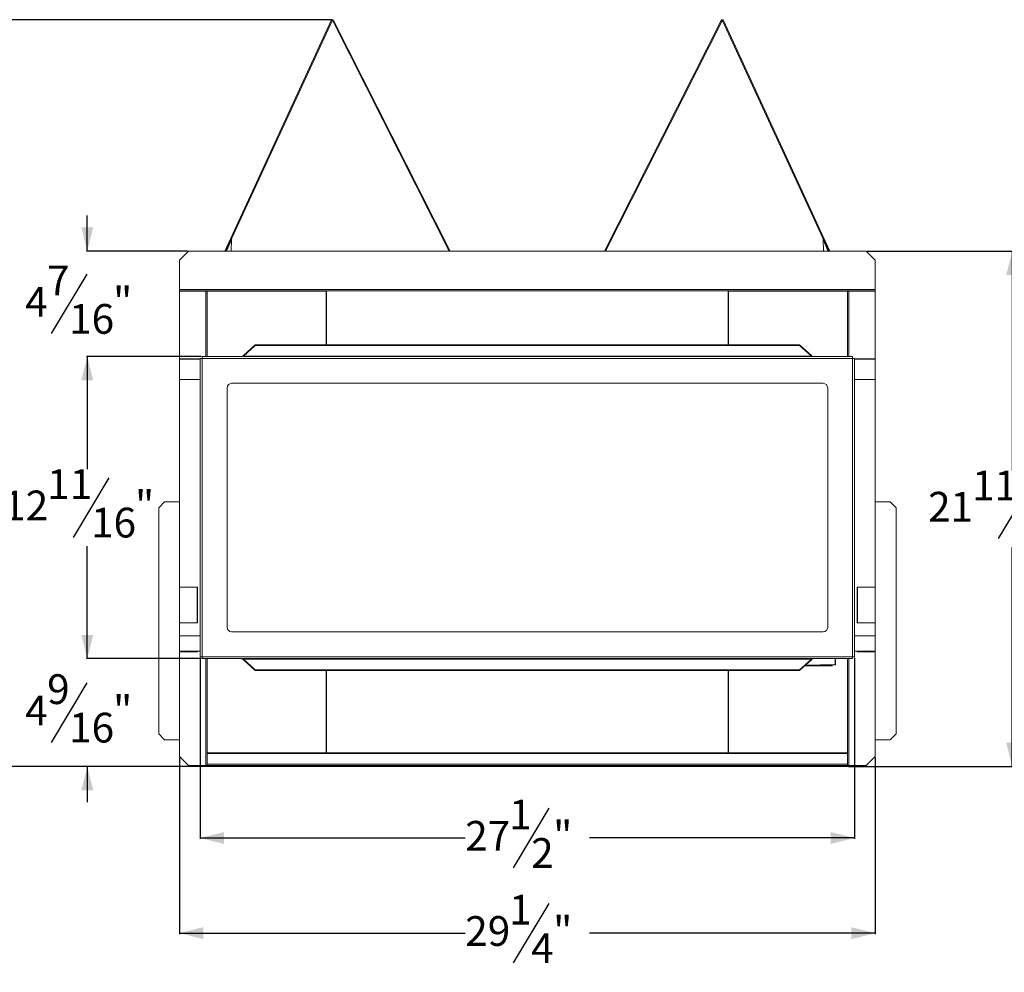
# Model space of a CAD drawing. Units: inches. Extents: x 2.3 to 96.1, y 0.3 to 78.1.
# Drawn here: x 23.3 to 64.7, y 0.3 to 40.3 of the extents above; entities that cross this region are included whole.
import ezdxf

# ---------------------------------------------------------------- set-up
doc = ezdxf.new("R2010")
doc.units = ezdxf.units.IN
doc.header["$MEASUREMENT"] = 0
doc.layers.add('DIM', color=100, linetype='Continuous')
doc.layers.add('SLD-0', color=7, linetype='Continuous')
doc.styles.add('SLDTEXTSTYLE0', font='TXT', dxfattribs={"width": 0.75})
doc.dimstyles.new('SLDDIMSTYLE0', dxfattribs={"dimtxt": 1.25, "dimasz": 1, "dimexe": 0, "dimexo": 0.0625, "dimgap": 0.3125, "dimtad": 0, "dimtih": 1, "dimtoh": 1, "dimdec": 3, "dimrnd": 1e-09, "dimzin": 12, "dimdsep": 46, "dimlunit": 5, "dimtxsty": 'SLDTEXTSTYLE0', "dimsah": 1, "dimcen": 0.09, "dimadec": 0, "dimazin": 3, "dimtfac": 1, "dimtofl": 0, "dimtmove": 0, "dimatfit": 3, "dimfxl": 1, "dimfrac": 2, "dimtolj": 1, "dimtzin": 12, "dimarcsym": 0})
doc.dimstyles.new('SLDDIMSTYLE1', dxfattribs={"dimtxt": 1.25, "dimasz": 1, "dimexe": 0, "dimexo": 0.0625, "dimgap": 0.3125, "dimtad": 0, "dimtih": 1, "dimtoh": 1, "dimdec": 3, "dimrnd": 1e-09, "dimzin": 12, "dimdsep": 46, "dimlunit": 5, "dimtxsty": 'SLDTEXTSTYLE0', "dimsah": 1, "dimcen": 0.09, "dimadec": 0, "dimazin": 3, "dimtfac": 1, "dimtmove": 0, "dimatfit": 0, "dimfxl": 1, "dimfrac": 2, "dimtolj": 1, "dimtzin": 12, "dimarcsym": 0})

# ---------------------------------------------------------------- blocks, each defined once
blk = doc.blocks.new('_D')
at = {"layer": 'DIM'}
for p, q in [((30.937, 13.523), (30.937, 5.911)), ((58.437, 13.523), (58.437, 5.911)), ((45.595, 7.2), (44.095, 4.7)), ((30.937, 5.95), (42.075, 5.95)), ((58.437, 5.95), (47.3, 5.95))]:
    blk.add_line(p, q, dxfattribs=at)
for points in [[(30.937, 5.95), (31.937, 5.7), (31.937, 6.2)], [(58.437, 5.95), (57.437, 6.2), (57.437, 5.7)]]:
    blk.add_solid(points, dxfattribs=at)
at = {"layer": 'DIM', "char_height": 1.25, "attachment_point": 1, "style": 'SLDTEXTSTYLE0'}
for s, insert in [('1', (43.922, 7.561, 8.842)), ('27', (42.075, 6.666, 8.842)), ('"', (45.769, 6.666, 8.842)), ('2', (44.845, 5.945, 8.842))]:
    blk.add_mtext(s, dxfattribs=dict(at, insert=insert))
blk = doc.blocks.new('_D_1')
at = {"layer": 'DIM'}
for p, q in [((30.062, 9.334), (30.062, 1.911)), ((59.312, 9.334), (59.312, 1.911)), ((45.595, 3.2), (44.095, 0.7)), ((30.062, 1.95), (42.075, 1.95)), ((59.312, 1.95), (47.3, 1.95))]:
    blk.add_line(p, q, dxfattribs=at)
for points in [[(30.062, 1.95), (31.062, 1.7), (31.062, 2.2)], [(59.312, 1.95), (58.312, 2.2), (58.312, 1.7)]]:
    blk.add_solid(points, dxfattribs=at)
at = {"layer": 'DIM', "char_height": 1.25, "attachment_point": 1, "style": 'SLDTEXTSTYLE0'}
for s, insert in [('1', (43.922, 3.561, 8.842)), ('29', (42.075, 2.666, 8.842)), ('"', (45.769, 2.666, 8.842)), ('4', (44.845, 1.945, 8.842))]:
    blk.add_mtext(s, dxfattribs=dict(at, insert=insert))
blk = doc.blocks.new('_D_2')
at = {"layer": 'DIM'}
for p, q in [((36.451, 40.343), (20.673, 40.343)), ((20.712, 40.343), (20.712, 26.263)), ((21.62, 25.896), (20.12, 23.396)), ((20.712, 8.95), (20.712, 23.03)), ((31.192, 8.95), (20.673, 8.95))]:
    blk.add_line(p, q, dxfattribs=at)
for points in [[(20.712, 40.343), (20.462, 39.343), (20.962, 39.343)], [(20.712, 8.95), (20.962, 9.95), (20.462, 9.95)]]:
    blk.add_solid(points, dxfattribs=at)
at = {"layer": 'DIM', "char_height": 1.25, "attachment_point": 1, "style": 'SLDTEXTSTYLE0'}
for s, insert in [('3', (19.947, 26.258, 8.842)), ('31', (18.099, 25.363, 8.842)), ('"', (21.794, 25.363, 8.842)), ('8', (20.87, 24.641, 8.842))]:
    blk.add_mtext(s, dxfattribs=dict(at, insert=insert))
blk = doc.blocks.new('_D_3')
at = {"layer": 'DIM'}
for p, q in [((30.973, 26.184), (26.148, 26.184)), ((26.187, 26.184), (26.187, 21.452)), ((27.095, 21.086), (25.595, 18.586)), ((26.187, 13.487), (26.187, 18.22)), ((30.973, 13.487), (26.148, 13.487))]:
    blk.add_line(p, q, dxfattribs=at)
for points in [[(26.187, 26.184), (25.937, 25.184), (26.437, 25.184)], [(26.187, 13.487), (26.437, 14.487), (25.937, 14.487)]]:
    blk.add_solid(points, dxfattribs=at)
at = {"layer": 'DIM', "char_height": 1.25, "attachment_point": 1, "style": 'SLDTEXTSTYLE0'}
for s, insert in [('11', (24.498, 21.447, 8.842)), ('12', (22.651, 20.552, 8.842)), ('"', (28.193, 20.552, 8.842)), ('16', (26.345, 19.831, 8.842))]:
    blk.add_mtext(s, dxfattribs=dict(at, insert=insert))
blk = doc.blocks.new('_D_4')
at = {"layer": 'DIM'}
for p, q in [((58.97, 30.612), (65.109, 30.612)), ((65.07, 30.612), (65.07, 21.397)), ((65.978, 21.031), (64.478, 18.531)), ((65.07, 8.95), (65.07, 18.165)), ((58.183, 8.95), (65.109, 8.95))]:
    blk.add_line(p, q, dxfattribs=at)
for points in [[(65.07, 30.612), (64.82, 29.612), (65.32, 29.612)], [(65.07, 8.95), (65.32, 9.95), (64.82, 9.95)]]:
    blk.add_solid(points, dxfattribs=at)
at = {"layer": 'DIM', "char_height": 1.25, "attachment_point": 1, "style": 'SLDTEXTSTYLE0'}
for s, insert in [('11', (63.381, 21.392, 8.842)), ('21', (61.533, 20.497, 8.842)), ('"', (67.075, 20.497, 8.842)), ('16', (65.228, 19.776, 8.842))]:
    blk.add_mtext(s, dxfattribs=dict(at, insert=insert))
blk = doc.blocks.new('_D_5')
at = {"layer": 'DIM'}
for p, q in [((26.187, 30.612), (26.187, 32.112)), ((30.405, 30.612), (26.148, 30.612)), ((26.172, 29.648), (24.672, 27.148)), ((30.973, 26.184), (26.148, 26.184)), ((26.187, 26.184), (26.187, 24.684))]:
    blk.add_line(p, q, dxfattribs=at)
for points in [[(26.187, 30.612), (26.437, 31.612), (25.937, 31.612)], [(26.187, 26.184), (25.937, 25.184), (26.437, 25.184)]]:
    blk.add_solid(points, dxfattribs=at)
at = {"layer": 'DIM', "char_height": 1.25, "attachment_point": 1, "style": 'SLDTEXTSTYLE0'}
for s, insert in [('7', (24.498, 30.009, 8.842)), ('4', (23.575, 29.114, 8.842)), ('"', (27.269, 29.114, 8.842)), ('16', (25.422, 28.393, 8.842))]:
    blk.add_mtext(s, dxfattribs=dict(at, insert=insert))
blk = doc.blocks.new('_D_6')
at = {"layer": 'DIM'}
for p, q in [((26.187, 13.487), (26.187, 14.987)), ((30.973, 13.487), (26.148, 13.487)), ((26.172, 12.469), (24.672, 9.969)), ((31.192, 8.95), (26.148, 8.95)), ((26.187, 8.95), (26.187, 7.45))]:
    blk.add_line(p, q, dxfattribs=at)
for points in [[(26.187, 13.487), (26.437, 14.487), (25.937, 14.487)], [(26.187, 8.95), (25.937, 7.95), (26.437, 7.95)]]:
    blk.add_solid(points, dxfattribs=at)
at = {"layer": 'DIM', "char_height": 1.25, "attachment_point": 1, "style": 'SLDTEXTSTYLE0'}
for s, insert in [('9', (24.498, 12.83, 8.842)), ('4', (23.575, 11.935, 8.842)), ('"', (27.269, 11.935, 8.842)), ('16', (25.422, 11.214, 8.842))]:
    blk.add_mtext(s, dxfattribs=dict(at, insert=insert))

msp = doc.modelspace()

# ---------------------------------------------------------------- linework, layer by layer
at = {"layer": 'SLD-0', "linetype": 'Continuous', "lineweight": 15}
for p, q in [((31.9757, 30.6118), (36.4426, 40.3118)), ((32.0176, 30.6118), (36.4771, 40.2959)), ((36.4771, 40.2959), (36.4426, 40.3118)), ((36.5381, 40.3135), (36.5041, 40.2964)), ((36.5041, 40.2964), (41.3961, 30.6118)), ((36.5381, 40.3135), (41.4387, 30.6118)), ((52.8367, 40.3135), (47.9361, 30.6118)), ((52.8706, 40.2964), (47.9786, 30.6118)), ((52.8367, 40.3135), (52.8706, 40.2964)), ((52.8977, 40.2959), (52.9322, 40.3118)), ((57.3572, 30.6118), (52.8977, 40.2959)), ((57.3991, 30.6118), (52.9322, 40.3118)), ((32.2519, 31.1151), (32.1908, 30.9825)), ((32.2351, 30.6118), (32.2519, 31.1151)), ((32.2566, 31.1309), (32.2519, 31.1151)), ((57.1182, 31.1309), (57.1229, 31.1151)), ((57.1397, 30.6118), (57.1229, 31.1151)), ((57.1229, 31.1151), (57.184, 30.9825)), ((32.1984, 30.9573), (32.0394, 30.6118)), ((32.1984, 30.9573), (32.1766, 30.9573)), ((32.1882, 30.9825), (32.1908, 30.9825)), ((32.1908, 30.9825), (32.1984, 30.9573)), ((57.184, 30.9825), (57.1763, 30.9573)), ((57.1763, 30.9573), (57.3354, 30.6118)), ((57.1763, 30.9573), (57.1981, 30.9573)), ((57.1865, 30.9825), (57.184, 30.9825)), ((30.4444, 30.6118), (30.0694, 30.2368)), ((30.0694, 28.9998), (30.0694, 30.2368)), ((30.4444, 30.6118), (58.9304, 30.6118)), ((42.5411, 30.6131), (42.5383, 30.6118)), ((46.8337, 30.6131), (42.5411, 30.6131)), ((46.8365, 30.6118), (46.8337, 30.6131)), ((59.3054, 30.2368), (58.9304, 30.6118)), ((59.3054, 30.2368), (59.3054, 28.9998)), ((59.3054, 28.9998), (30.0694, 28.9998)), ((30.0694, 28.9512), (30.0694, 28.9998)), ((59.3054, 28.9998), (59.3054, 28.9512)), ((30.0624, 28.9362), (30.0624, 16.4987)), ((31.1724, 28.9362), (30.0624, 28.9362)), ((59.3054, 28.9512), (30.0694, 28.9512)), ((31.1573, 28.9362), (31.1584, 28.9512)), ((31.1724, 28.9362), (31.227, 28.9362)), ((31.1724, 28.9362), (31.1724, 26.1843)), ((31.227, 28.9362), (31.227, 26.1843)), ((31.227, 28.9362), (31.2281, 28.9362)), ((31.2281, 28.9362), (36.2251, 28.9362)), ((31.2281, 28.9362), (31.2281, 26.1843)), ((36.2251, 28.9362), (36.2251, 26.681)), ((36.239, 28.9362), (36.239, 26.681)), ((53.1358, 28.9362), (53.1358, 26.681)), ((58.1467, 28.9362), (53.1497, 28.9362)), ((53.1497, 28.9362), (53.1497, 26.681)), ((58.1467, 28.9362), (58.1478, 28.9362)), ((58.1467, 28.9362), (58.1467, 26.1843)), ((58.1478, 28.9362), (58.1478, 26.1843)), ((58.1478, 28.9362), (58.2024, 28.9362)), ((58.2024, 28.9362), (59.3124, 28.9362)), ((58.2024, 28.9362), (58.2024, 26.1843)), ((58.2163, 28.9512), (58.2175, 28.9362)), ((59.3124, 28.9362), (59.3124, 16.4987)), ((32.7469, 26.231), (33.2434, 26.681)), ((32.7469, 26.2057), (33.2434, 26.6556)), ((33.2434, 26.681), (33.2434, 26.6556)), ((56.1314, 26.681), (33.2434, 26.681)), ((56.1314, 26.6556), (33.2434, 26.6556)), ((56.1314, 26.681), (56.1314, 26.6556)), ((56.1314, 26.681), (56.6278, 26.231)), ((56.1314, 26.6556), (56.6278, 26.2057)), ((30.0671, 26.0847), (30.0671, 16.4982)), ((30.9374, 26.0847), (30.0671, 26.0847)), ((30.9374, 26.1093), (30.9374, 13.5623)), ((30.9374, 26.1093), (31.0124, 26.1093)), ((31.0124, 26.1093), (31.0124, 26.1843)), ((58.3624, 26.1843), (31.0124, 26.1843)), ((31.0124, 26.1093), (31.0124, 13.5623)), ((58.3624, 26.1093), (31.0124, 26.1093)), ((32.7273, 26.1994), (32.7263, 26.199)), ((32.7469, 26.2057), (32.7469, 26.231)), ((56.6278, 26.2057), (32.7469, 26.2057)), ((56.6278, 26.231), (56.6278, 26.2057)), ((56.6485, 26.199), (56.6474, 26.1994)), ((58.3624, 26.1843), (58.3624, 26.1093)), ((58.3624, 13.5623), (58.3624, 26.1093)), ((58.3624, 26.1093), (58.4374, 26.1093)), ((58.4374, 26.1093), (58.4374, 13.5623)), ((58.4374, 26.0847), (59.3077, 26.0847)), ((59.3077, 26.0847), (59.3077, 16.4982)), ((30.0671, 26.0697), (30.0671, 25.2247)), ((30.9374, 26.0697), (30.0671, 26.0697)), ((59.3076, 26.0697), (58.4374, 26.0697)), ((59.3076, 25.2247), (59.3076, 26.0697)), ((30.0671, 25.2247), (30.9374, 25.2247)), ((32.0624, 24.8718), (32.0624, 14.7998)), ((57.1249, 25.0593), (32.2499, 25.0593)), ((57.3124, 14.7998), (57.3124, 24.8718)), ((58.4374, 25.2247), (59.3076, 25.2247)), ((29.4374, 20.0751), (29.1874, 19.8251)), ((29.4374, 20.0751), (30.0624, 20.0751)), ((59.3124, 20.0751), (59.9374, 20.0751)), ((60.1874, 19.8251), (59.9374, 20.0751)), ((29.1874, 10.3251), (29.1874, 19.8251)), ((60.1874, 19.8251), (60.1874, 10.3251)), ((30.0624, 16.4987), (30.0624, 14.9987)), ((30.0624, 16.4987), (30.0671, 16.4987)), ((30.0671, 16.4982), (30.8171, 16.4982)), ((30.8124, 16.4982), (30.8124, 14.9987)), ((30.8171, 16.4982), (30.8171, 14.9982)), ((58.5577, 16.4982), (59.3077, 16.4982)), ((58.5577, 14.9982), (58.5577, 16.4982)), ((58.5624, 16.4982), (58.5624, 14.9987)), ((59.3124, 16.4987), (59.3077, 16.4987)), ((59.3124, 14.9987), (59.3124, 16.4987)), ((30.8124, 14.9987), (30.0624, 14.9987)), ((30.0624, 14.9987), (30.0624, 9.3737)), ((30.0671, 14.9982), (30.0671, 14.4462)), ((30.8171, 14.9982), (30.0671, 14.9982)), ((59.3077, 14.9982), (58.5577, 14.9982)), ((58.5624, 14.9987), (59.3124, 14.9987)), ((59.3077, 14.9982), (59.3077, 14.4462)), ((59.3124, 14.9987), (59.3124, 9.3737)), ((32.2499, 14.6123), (57.1249, 14.6123)), ((30.0666, 14.4462), (30.0666, 13.8038)), ((30.0666, 14.4462), (30.9374, 14.4462)), ((58.4374, 14.4462), (59.3082, 14.4462)), ((59.3082, 13.8038), (59.3082, 14.4462)), ((30.0666, 13.8038), (30.9374, 13.8038)), ((30.0671, 13.8038), (30.0671, 13.7806)), ((30.8171, 13.7806), (30.0671, 13.7806)), ((30.8171, 13.8038), (30.8171, 13.7806)), ((58.4374, 13.8038), (59.3082, 13.8038)), ((58.5577, 13.7806), (58.5577, 13.8038)), ((59.3077, 13.7806), (58.5577, 13.7806)), ((59.3077, 13.8038), (59.3077, 13.7806)), ((31.0124, 13.5623), (30.9374, 13.5623)), ((31.0124, 13.5623), (58.3624, 13.5623)), ((31.0124, 13.4873), (31.0124, 13.5623)), ((31.0124, 13.4873), (58.3624, 13.4873)), ((31.1724, 13.4873), (31.1724, 8.9987)), ((31.227, 13.4873), (31.227, 8.9987)), ((31.2281, 13.4873), (31.2281, 8.9987)), ((32.7285, 13.4721), (32.7285, 13.4712)), ((32.7469, 13.466), (56.6278, 13.466)), ((33.2434, 13.0161), (32.7469, 13.466)), ((32.7469, 13.4406), (32.7469, 13.466)), ((33.2434, 12.9907), (32.7469, 13.4406)), ((56.6278, 13.466), (56.1314, 13.0161)), ((56.6278, 13.4406), (56.1314, 12.9907)), ((56.6278, 13.466), (56.6278, 13.4406)), ((56.6463, 13.4712), (56.6463, 13.4721)), ((57.6222, 13.2293), (57.6222, 13.4873)), ((57.6445, 13.2293), (57.6445, 13.4873)), ((58.1467, 13.4873), (58.1467, 8.9987)), ((58.1478, 13.4873), (58.1478, 8.9987)), ((58.2024, 13.4873), (58.2024, 8.9987)), ((58.4374, 13.5623), (58.3624, 13.5623)), ((58.3624, 13.5623), (58.3624, 13.4873)), ((56.1314, 13.0161), (33.2434, 13.0161)), ((33.2434, 12.9907), (33.2434, 13.0161)), ((56.1314, 12.9907), (33.2434, 12.9907)), ((36.2251, 12.9907), (36.2251, 9.5349)), ((36.239, 12.9907), (36.239, 9.5349)), ((53.1358, 12.9907), (53.1358, 9.5349)), ((53.1497, 12.9907), (53.1497, 9.5349)), ((56.1314, 12.9907), (56.1314, 13.0161)), ((56.3516, 13.1903), (57.5058, 13.1903)), ((56.3781, 13.2143), (57.5058, 13.2143)), ((56.9901, 13.2193), (56.3836, 13.2193)), ((56.9901, 13.2293), (57.6222, 13.2293)), ((56.9901, 13.2293), (56.9901, 13.2193)), ((56.9901, 13.2193), (57.0123, 13.2193)), ((57.0119, 13.2143), (57.0123, 13.2193)), ((57.0123, 13.2293), (57.0123, 13.2193)), ((57.5058, 13.1903), (57.5058, 13.2143)), ((57.6222, 13.2293), (57.6445, 13.2293)), ((29.1874, 10.3251), (29.4374, 10.0751)), ((30.0624, 10.0751), (29.4374, 10.0751)), ((59.9374, 10.0751), (59.3124, 10.0751)), ((59.9374, 10.0751), (60.1874, 10.3251)), ((58.1436, 9.5349), (31.2311, 9.5349)), ((31.2311, 9.4993), (31.2311, 9.5349)), ((58.1436, 9.5349), (58.1436, 9.4993)), ((30.0624, 9.3737), (30.4374, 8.9987)), ((31.2311, 9.4993), (58.1436, 9.4993)), ((31.2311, 9.0549), (31.2311, 9.4993)), ((58.1436, 9.0549), (58.1436, 9.4993)), ((59.3124, 9.3737), (58.9374, 8.9987)), ((30.4374, 8.9987), (31.1724, 8.9987)), ((31.227, 8.9987), (31.1724, 8.9987)), ((31.1874, 8.9501), (31.1874, 8.9837)), ((31.2311, 8.9837), (31.1874, 8.9837)), ((31.2311, 8.9501), (31.1874, 8.9501)), ((31.2281, 8.9987), (31.227, 8.9987)), ((31.2281, 8.9987), (31.2311, 8.9987)), ((58.1436, 9.0549), (31.2311, 9.0549)), ((31.2311, 9.0549), (31.2311, 8.9987)), ((58.1436, 8.9987), (31.2311, 8.9987)), ((31.2311, 8.9987), (31.2311, 8.9501)), ((58.1436, 8.9501), (31.2311, 8.9501)), ((58.1436, 9.0549), (58.1436, 8.9987)), ((58.1436, 8.9501), (58.1436, 8.9987)), ((58.1467, 8.9987), (58.1436, 8.9987)), ((58.1874, 8.9837), (58.1436, 8.9837)), ((58.1874, 8.9501), (58.1436, 8.9501)), ((58.1478, 8.9987), (58.1467, 8.9987)), ((58.2024, 8.9987), (58.1478, 8.9987)), ((58.1874, 8.9837), (58.1874, 8.9501)), ((58.9374, 8.9987), (58.2024, 8.9987))]:
    msp.add_line(p, q, dxfattribs=at)
for centre, radius, start, end in [((36.4907, 40.2896), 0.053, 26.8, 155.27355), ((36.4907, 40.2896), 0.015, 26.8, 155.27355), ((52.884, 40.2896), 0.053, 24.72645, 153.2), ((52.884, 40.2896), 0.015, 24.72645, 153.2), ((32.1991, 30.9852), 0.00875, 156.38572, 198.28229), ((57.1756, 30.9852), 0.00875, 341.71771, 23.61428), ((32.2499, 24.8718), 0.1875, 90, 180), ((57.1249, 24.8718), 0.1875, 0, 90), ((32.2499, 14.7998), 0.1875, 180, 270), ((57.1249, 14.7998), 0.1875, 270, 0), ((56.9853, 13.2191), 0.00483, 272.23356, 2.09688)]:
    msp.add_arc(centre, radius, start, end, dxfattribs=at)
for points, knots in [([(31.1884, 28.9362), (31.188, 28.9382), (31.1871, 28.9421), (31.1883, 28.9471), (31.1909, 28.9505), (31.1932, 28.951), (31.1944, 28.9512)], [0, 0, 0, 0, 0.2499894, 0.5000029, 0.7500106, 1, 1, 1, 1]), ([(58.1804, 28.9512), (58.1815, 28.951), (58.1839, 28.9505), (58.1865, 28.9471), (58.1877, 28.9421), (58.1868, 28.9382), (58.1864, 28.9362)], [0, 0, 0, 0, 0.2499894, 0.4999971, 0.7500106, 1, 1, 1, 1]), ([(32.6566, 26.1843), (32.6641, 26.1847), (32.6792, 26.1855), (32.7018, 26.191), (32.7244, 26.1984), (32.7394, 26.2032), (32.7469, 26.2057)], [0, 0, 0, 0, 0.2499918, 0.4999936, 0.7499971, 1, 1, 1, 1]), ([(32.7273, 26.1994), (32.7301, 26.204), (32.7366, 26.215), (32.7432, 26.2252), (32.7469, 26.231)], [0, 0, 0, 0, 0.4239928, 1, 1, 1, 1]), ([(56.6278, 26.231), (56.6316, 26.2252), (56.6381, 26.215), (56.6447, 26.204), (56.6474, 26.1994)], [0, 0, 0, 0, 0.5760072, 1, 1, 1, 1]), ([(56.6278, 26.2057), (56.6354, 26.2032), (56.6504, 26.1984), (56.673, 26.191), (56.6956, 26.1855), (56.7106, 26.1847), (56.7182, 26.1843)], [0, 0, 0, 0, 0.2500029, 0.5000064, 0.7500082, 1, 1, 1, 1]), ([(32.7469, 13.466), (32.737, 13.4694), (32.722, 13.4746), (32.7018, 13.4805), (32.6815, 13.4856), (32.6665, 13.4866), (32.6566, 13.4873)], [0, 0, 0, 0, 0.3306903, 0.5000056, 0.6693212, 1, 1, 1, 1]), ([(32.7469, 13.4406), (32.744, 13.4454), (32.7384, 13.4543), (32.7323, 13.4648), (32.7291, 13.4702), (32.7285, 13.4712)], [0, 0, 0, 0, 0.47924539, 0.90733883, 1, 1, 1, 1]), ([(56.7182, 13.4873), (56.7082, 13.4866), (56.6932, 13.4856), (56.673, 13.4805), (56.6528, 13.4746), (56.6378, 13.4694), (56.6278, 13.466)], [0, 0, 0, 0, 0.3306788, 0.4999944, 0.6693097, 1, 1, 1, 1]), ([(56.6463, 13.4712), (56.6457, 13.4702), (56.6425, 13.4648), (56.6363, 13.4543), (56.6308, 13.4454), (56.6278, 13.4406)], [0, 0, 0, 0, 0.09266117, 0.52075461, 1, 1, 1, 1]), ([(31.1874, 8.9501), (31.1821, 8.9508), (31.1717, 8.9523), (31.1588, 8.9635), (31.1503, 8.9796), (31.1503, 8.9923), (31.1503, 8.9987)], [0, 0, 0, 0, 0.2499956, 0.4999971, 0.75, 1, 1, 1, 1]), ([(31.1874, 8.9837), (31.1862, 8.9839), (31.1839, 8.9844), (31.1813, 8.9878), (31.1801, 8.9928), (31.181, 8.9967), (31.1814, 8.9987)], [0, 0, 0, 0, 0.2499904, 0.5000066, 0.7500096, 1, 1, 1, 1]), ([(58.2245, 8.9987), (58.2245, 8.9923), (58.2245, 8.9796), (58.216, 8.9635), (58.2031, 8.9523), (58.1926, 8.9508), (58.1874, 8.9501)], [0, 0, 0, 0, 0.25, 0.5000029, 0.7500044, 1, 1, 1, 1]), ([(58.1934, 8.9987), (58.1938, 8.9967), (58.1947, 8.9928), (58.1935, 8.9878), (58.1909, 8.9844), (58.1885, 8.9839), (58.1874, 8.9837)], [0, 0, 0, 0, 0.2499904, 0.4999934, 0.7500096, 1, 1, 1, 1])]:
    msp.add_open_spline(points, degree=3, knots=knots, dxfattribs=at)

# ---------------------------------------------------------------- dimensions: what is measured, and where the dimension line sits
at = {"layer": 'DIM'}
for base, p1, p2, dimstyle, picture, middle in [((20.71229, 8.9501), (36.49075, 40.34259), (31.23114, 8.9501), 'SLDDIMSTYLE0', '_D_2', (20.71229, 24.64634)), ((26.18739, 30.61185), (31.01239, 26.18434), (30.44439, 30.61185), 'SLDDIMSTYLE1', '_D_5', (26.18739, 28.39809)), ((65.0699, 8.9501), (58.9304, 30.6118), (58.1436, 8.9501), 'SLDDIMSTYLE0', '_D_4', (65.0699, 19.781)), ((26.1874, 13.4873), (31.0124, 26.1843), (31.0124, 13.4873), 'SLDDIMSTYLE0', '_D_3', (26.1874, 19.8358)), ((26.1874, 13.4873), (31.2311, 8.9501), (31.0124, 13.4873), 'SLDDIMSTYLE1', '_D_6', (26.1874, 11.2187))]:
    dim = msp.add_linear_dim(base=base, p1=p1, p2=p2, angle=90, dimstyle=dimstyle, dxfattribs=at)
    dim.commit()
    dim.dimension.update_dxf_attribs({"geometry": picture, "text_midpoint": middle, "dimtype": 160})
for base, p1, p2, picture, middle in [((58.4374, 5.95), (30.9374, 13.5623), (58.4374, 13.5623), '_D', (44.6874, 5.95)), ((59.3124, 1.95), (30.0624, 9.3737), (59.3124, 9.3737), '_D_1', (44.6874, 1.95))]:
    dim = msp.add_linear_dim(base=base, p1=p1, p2=p2, dimstyle='SLDDIMSTYLE0', dxfattribs=at)
    dim.commit()
    dim.dimension.update_dxf_attribs({"geometry": picture, "text_midpoint": middle, "dimtype": 160})

doc.saveas('drawing.dxf')
